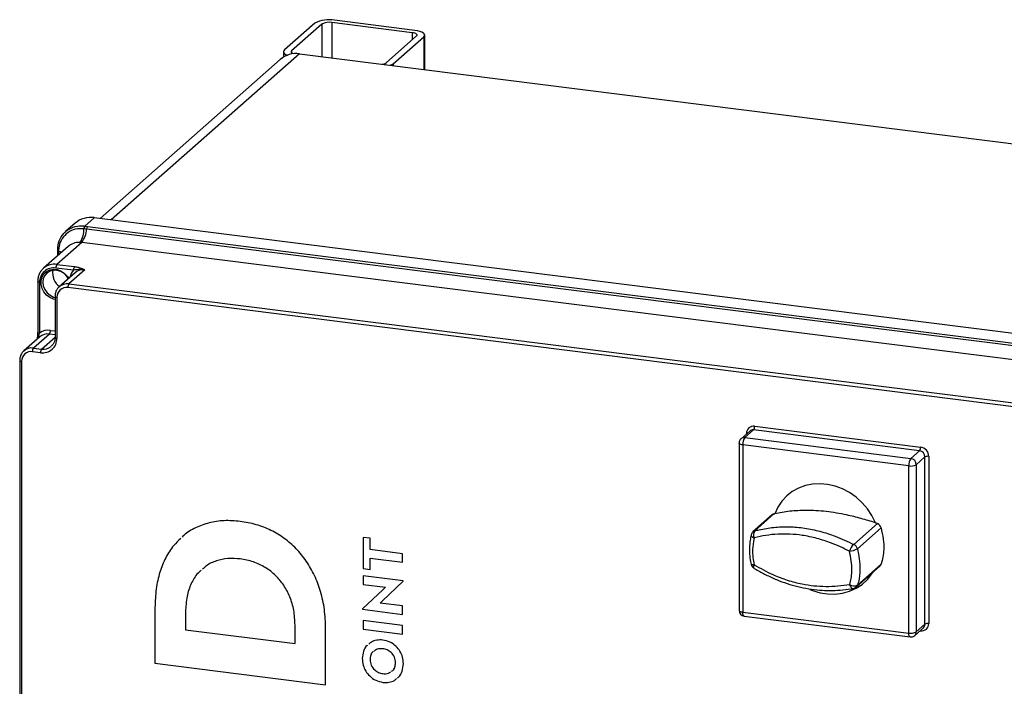
# Model space of a CAD drawing. Units: millimetres. Extents: x 4 to 416, y 4 to 293.
# Drawn here: x 320 to 354, y 196 to 219 of the extents above; entities that cross this region are included whole.
import ezdxf

# ---------------------------------------------------------------- set-up
doc = ezdxf.new("R2010")
doc.units = ezdxf.units.MM

msp = doc.modelspace()

# ---------------------------------------------------------------- linework, layer by layer
at = {"color": 7, "linetype": 'Continuous', "lineweight": 25}
for p, q in [((330.614, 219.303), (329.568, 218.38)), ((330.857, 219.272), (329.811, 218.35)), ((330.857, 219.272), (330.857, 218.15)), ((333.961, 218.974), (331.192, 219.323)), ((331.192, 219.323), (331.192, 218.108)), ((334.053, 219.055), (331.284, 219.404)), ((333.066, 217.939), (334.113, 218.862)), ((333.309, 217.909), (334.356, 218.832)), ((333.961, 218.974), (333.961, 218.729)), ((334.356, 218.832), (334.356, 217.709)), ((334.389, 217.705), (334.389, 218.893)), ((329.424, 218.055), (323.225, 212.588)), ((330.085, 218.247), (323.613, 212.539)), ((329.534, 218.319), (329.534, 218.136)), ((329.811, 218.35), (329.811, 218.288)), ((330.085, 218.247), (384.807, 211.353)), ((333.309, 217.909), (333.309, 217.841)), ((322.366, 212.42), (322.042, 212.134)), ((322.671, 212.327), (322.701, 212.325)), ((323.028, 212.613), (322.701, 212.325)), ((322.701, 212.325), (322.708, 212.324)), ((322.708, 212.324), (322.795, 212.313)), ((322.795, 212.313), (377.797, 205.383)), ((378.217, 205.659), (323.028, 212.613)), ((322.673, 212.231), (322.667, 212.232)), ((322.761, 212.22), (322.673, 212.231)), ((377.764, 205.291), (322.761, 212.22)), ((322.129, 211.622), (321.28, 210.873)), ((322.595, 211.759), (321.743, 211.008)), ((377.597, 204.83), (322.595, 211.759)), ((321.76, 211.482), (321.759, 211.394)), ((321.759, 211.393), (321.759, 211.296)), ((321.76, 211.489), (321.76, 211.482)), ((321.764, 211.512), (321.763, 211.488)), ((321.796, 211.457), (321.795, 211.368)), ((321.829, 211.357), (321.795, 211.368)), ((321.795, 211.368), (321.795, 211.327)), ((321.796, 211.464), (321.796, 211.457)), ((321.743, 211.008), (322.353, 210.931)), ((322.318, 210.805), (321.707, 210.882)), ((322.37, 210.719), (321.822, 210.236)), ((322.701, 210.816), (322.153, 210.332)), ((321.081, 210.418), (321.081, 208.672)), ((321.146, 210.387), (321.146, 208.64)), ((322.153, 210.332), (375.097, 203.662)), ((375.062, 203.537), (322.117, 210.207)), ((321.679, 209.908), (321.679, 208.494)), ((321.743, 209.877), (321.743, 208.463)), ((321.485, 208.612), (320.937, 208.129)), ((321.679, 208.587), (321.485, 208.612)), ((321.52, 208.737), (321.679, 208.717)), ((321.154, 208.516), (320.606, 208.032)), ((321.217, 208.093), (321.679, 208.5)), ((321.182, 207.968), (320.901, 208.003)), ((320.937, 208.129), (321.217, 208.093)), ((320.463, 207.704), (320.463, 156.604)), ((320.527, 207.673), (320.527, 156.573)), ((345.569, 205.276), (345.268, 205.011)), ((345.701, 205.314), (345.401, 205.049)), ((345.456, 205.176), (345.456, 205.192)), ((345.472, 205.19), (345.456, 205.192)), ((351.407, 204.596), (345.701, 205.314)), ((345.737, 205.44), (351.443, 204.721)), ((345.201, 204.861), (345.201, 199.11)), ((345.401, 205.049), (351.107, 204.33)), ((351.036, 204.08), (345.33, 204.798)), ((345.33, 204.798), (345.33, 199.047)), ((351.107, 204.33), (351.407, 204.596)), ((351.594, 204.383), (351.294, 204.118)), ((351.594, 198.632), (351.594, 204.383)), ((351.723, 204.403), (351.723, 198.652)), ((351.036, 198.328), (351.036, 204.08)), ((351.294, 204.118), (351.294, 198.367)), ((346.34, 202.391), (345.679, 201.808)), ((346.401, 202.424), (345.74, 201.842)), ((349.145, 201.372), (349.96, 202.09)), ((350.082, 201.945), (349.268, 201.227)), ((332.514, 201.588), (332.27, 201.618)), ((332.27, 201.618), (332.27, 200.543)), ((332.27, 201.618), (332.27, 200.543)), ((332.514, 201.198), (332.514, 201.588)), ((333.63, 201.057), (332.514, 201.198)), ((328.049, 200.877), (328.049, 200.877)), ((332.514, 200.512), (332.514, 200.9)), ((332.514, 200.9), (333.63, 200.76)), ((332.514, 200.9), (333.63, 200.76)), ((332.514, 200.9), (332.514, 200.9)), ((333.63, 200.76), (333.63, 201.057)), ((332.27, 200.543), (332.514, 200.512)), ((332.27, 200.543), (332.514, 200.512)), ((332.27, 200.543), (332.27, 200.543)), ((349.226, 199.909), (350.041, 200.627)), ((349.272, 199.977), (350.086, 200.696)), ((333.651, 200.122), (332.27, 200.296)), ((332.27, 200.296), (332.27, 200.002)), ((332.27, 200.296), (332.27, 200.002)), ((332.935, 199.439), (333.651, 200.112)), ((333.651, 200.112), (333.651, 200.122)), ((332.965, 199.826), (332.249, 199.155)), ((332.965, 199.826), (332.249, 199.155)), ((332.27, 200.002), (333.042, 199.905)), ((332.27, 200.002), (333.042, 199.905)), ((332.27, 200.002), (332.27, 200.002)), ((333.042, 199.905), (332.965, 199.826)), ((333.042, 199.905), (332.965, 199.826)), ((332.965, 199.826), (332.965, 199.826)), ((333.042, 199.905), (333.042, 199.905)), ((332.857, 199.358), (332.935, 199.439)), ((325.115, 199.205), (325.115, 197.289)), ((325.115, 199.205), (325.115, 197.289)), ((325.115, 199.205), (325.115, 199.205)), ((332.249, 199.155), (332.249, 199.143)), ((332.249, 199.155), (332.249, 199.143)), ((332.249, 199.155), (332.249, 199.155)), ((332.249, 199.143), (333.63, 198.969)), ((332.249, 199.143), (333.63, 198.969)), ((332.249, 199.143), (332.249, 199.143)), ((333.63, 199.261), (332.857, 199.358)), ((333.63, 198.969), (333.63, 199.261)), ((326.166, 199.056), (326.166, 198.44)), ((333.63, 198.591), (332.27, 198.762)), ((332.27, 198.762), (332.27, 198.465)), ((332.27, 198.762), (332.27, 198.465)), ((345.33, 199.047), (351.036, 198.328)), ((345.376, 198.911), (351.082, 198.192)), ((326.166, 198.44), (329.932, 197.965)), ((329.932, 197.965), (329.932, 198.598)), ((329.932, 198.598), (329.932, 198.598)), ((329.932, 197.965), (329.932, 198.598)), ((330.984, 196.549), (330.984, 198.483)), ((332.27, 198.465), (333.63, 198.294)), ((332.27, 198.465), (333.63, 198.294)), ((332.27, 198.465), (332.27, 198.465)), ((333.63, 198.294), (333.63, 198.591)), ((351.239, 198.241), (351.54, 198.506)), ((351.294, 198.367), (351.594, 198.632)), ((351.442, 198.42), (351.443, 198.404)), ((351.54, 198.506), (351.544, 198.51)), ((351.443, 198.404), (351.427, 198.406)), ((329.932, 197.965), (329.932, 197.965)), ((332.95, 197.788), (332.95, 197.788)), ((332.243, 197.449), (332.243, 197.449)), ((325.115, 197.289), (330.984, 196.549)), ((325.115, 197.289), (330.984, 196.549)), ((325.115, 197.289), (325.115, 197.289)), ((333.39, 197.304), (333.39, 197.304)), ((332.95, 196.632), (332.95, 196.632))]:
    msp.add_line(p, q, dxfattribs=at)
at = {"color": 7, "linetype": 'Continuous', "lineweight": 25, "flags": 128}
for points in [[(334.113, 218.862), (334.126, 218.879), (334.129, 218.896), (334.123, 218.913), (334.106, 218.929), (334.081, 218.943), (334.047, 218.956), (334.007, 218.967), (333.961, 218.974)], [(334.356, 218.832), (334.382, 218.865), (334.389, 218.898), (334.376, 218.932), (334.343, 218.964), (334.292, 218.994), (334.225, 219.019), (334.145, 219.04), (334.053, 219.055)], [(329.568, 218.38), (329.541, 218.347), (329.534, 218.313), (329.547, 218.28), (329.58, 218.248), (329.631, 218.218), (329.67, 218.202)], [(329.811, 218.35), (329.798, 218.333), (329.794, 218.316), (329.801, 218.299), (329.817, 218.283), (329.842, 218.268), (329.876, 218.256), (329.891, 218.251)], [(333.209, 217.854), (333.264, 217.878), (333.309, 217.909)], [(321.759, 211.488), (321.76, 211.485), (321.763, 211.48), (321.768, 211.476), (321.775, 211.471), (321.785, 211.467), (321.796, 211.464)], [(321.759, 211.482), (321.76, 211.478), (321.763, 211.473), (321.768, 211.469), (321.775, 211.464), (321.784, 211.46), (321.796, 211.457)], [(321.759, 211.394), (321.76, 211.39), (321.762, 211.385), (321.767, 211.38), (321.775, 211.376), (321.784, 211.372), (321.795, 211.368)], [(321.89, 211.411), (321.851, 211.433), (321.796, 211.457)], [(321.679, 209.802), (321.63, 209.814), (321.502, 209.867), (321.389, 209.95), (321.296, 210.057), (321.231, 210.181), (321.197, 210.315), (321.197, 210.448), (321.231, 210.573), (321.297, 210.681), (321.39, 210.765), (321.504, 210.818), (321.631, 210.839), (321.764, 210.825), (321.893, 210.777), (322.009, 210.698), (322.106, 210.595), (322.15, 210.525)], [(322.133, 210.51), (322.083, 210.59), (321.989, 210.688), (321.876, 210.759), (321.752, 210.799), (321.626, 210.805), (321.507, 210.777), (321.404, 210.716), (321.325, 210.627), (321.274, 210.516), (321.257, 210.392), (321.274, 210.263), (321.324, 210.14), (321.403, 210.03), (321.506, 209.943), (321.625, 209.884), (321.679, 209.869)], [(321.146, 210.387), (321.128, 210.39), (321.113, 210.394), (321.1, 210.399), (321.09, 210.405), (321.084, 210.411), (321.081, 210.417), (321.081, 210.418)], [(321.679, 209.908), (321.679, 209.907), (321.681, 209.901), (321.687, 209.894), (321.697, 209.889), (321.71, 209.884), (321.726, 209.88), (321.743, 209.877)], [(321.146, 208.64), (321.128, 208.643), (321.113, 208.647), (321.1, 208.652), (321.09, 208.658), (321.084, 208.664), (321.081, 208.671), (321.081, 208.672)], [(321.679, 208.494), (321.679, 208.493), (321.681, 208.486), (321.687, 208.48), (321.697, 208.475), (321.71, 208.47), (321.726, 208.466), (321.743, 208.463)], [(320.463, 207.704), (320.463, 207.703), (320.465, 207.697), (320.471, 207.691), (320.481, 207.685), (320.494, 207.68), (320.51, 207.676), (320.527, 207.673)], [(345.33, 204.798), (345.295, 204.804), (345.264, 204.812), (345.238, 204.822), (345.218, 204.833), (345.206, 204.846), (345.201, 204.859), (345.201, 204.861)], [(349.89, 202.121), (349.766, 202.368), (349.613, 202.6), (349.431, 202.811), (349.226, 202.998), (349, 203.157), (348.758, 203.285), (348.505, 203.38), (348.246, 203.44), (347.985, 203.463), (347.729, 203.45), (347.481, 203.4), (347.247, 203.314), (347.031, 203.194), (346.838, 203.043), (346.67, 202.863), (346.532, 202.658), (346.426, 202.432)], [(345.616, 201.701), (345.615, 201.694), (345.618, 201.678), (345.627, 201.661), (345.643, 201.644), (345.663, 201.628), (345.689, 201.613), (345.719, 201.599)], [(345.715, 200.677), (345.686, 200.675), (345.66, 200.675), (345.639, 200.677), (345.624, 200.681), (345.615, 200.687), (345.613, 200.692)], [(345.715, 200.677), (345.704, 200.647), (345.697, 200.621), (345.694, 200.598), (345.695, 200.581), (345.699, 200.569), (345.704, 200.565)], [(347.637, 199.829), (347.729, 199.791), (347.985, 199.713), (348.246, 199.671), (348.505, 199.665), (348.758, 199.697), (349, 199.764), (349.226, 199.866), (349.431, 200.002), (349.613, 200.167), (349.766, 200.36), (349.805, 200.419)], [(349.002, 200), (349.014, 199.963), (349.03, 199.93), (349.049, 199.903), (349.069, 199.882), (349.091, 199.868), (349.112, 199.861), (349.127, 199.861)], [(345.201, 199.11), (345.201, 199.108), (345.206, 199.095), (345.218, 199.082), (345.238, 199.071), (345.264, 199.061), (345.295, 199.053), (345.33, 199.047)], [(345.376, 198.911), (345.374, 198.912), (345.361, 198.918), (345.351, 198.932), (345.342, 198.953), (345.335, 198.98), (345.331, 199.012), (345.33, 199.047)], [(351.082, 198.192), (351.08, 198.193), (351.068, 198.199), (351.057, 198.213), (351.048, 198.234), (351.041, 198.261), (351.037, 198.293), (351.036, 198.328)]]:
    msp.add_lwpolyline(points, dxfattribs=at)
at = {"color": 7, "linetype": 'Continuous', "lineweight": 25}
for centre, radius, start, end in [((331.093, 218.398), 1.024, 79.2261, 117.8883), ((331.097, 218.82), 0.512, 79.2261, 117.8883), ((329.967, 217.422), 0.834, 81.8416, 130.6612), ((332.898, 218.195), 0.306, 274.671, 303.3365), ((322.91, 211.788), 0.834, 81.8416, 130.6612), ((322.827, 212.225), 0.161, 141.4941, 177.4819), ((322.835, 212.224), 0.161, 141.709, 177.4923), ((322.925, 212.213), 0.164, 142.7428, 177.5243), ((321.915, 212.195), 0.759, 325.366, 2.7228), ((321.942, 212.256), 0.82, 322.7428, 357.5243), ((321.66, 210.43), 0.584, 81.8429, 130.5718), ((321.904, 210.895), 0.197, 144.9309, 183.5931), ((321.634, 210.399), 0.488, 81.3986, 181.4206), ((322.126, 210.688), 0.531, 167.4331, 236.4788), ((322.665, 210.462), 0.489, 135.3302, 168.7632), ((322.514, 210.818), 0.197, 144.9309, 183.5931), ((322.642, 210.403), 0.417, 81.8416, 130.6612), ((322.093, 209.922), 0.415, 81.724, 131.9989), ((322.314, 210.219), 0.197, 144.9309, 183.5931), ((322.069, 209.885), 0.326, 81.3986, 181.4206), ((321.45, 208.239), 0.504, 81.9508, 127.09), ((321.426, 208.199), 0.417, 81.8416, 130.6612), ((321.324, 208.725), 0.197, 324.9309, 3.5931), ((321.255, 208.451), 0.488, 261.3986, 1.4206), ((320.853, 207.681), 0.326, 81.3986, 181.4206), ((320.877, 207.718), 0.415, 81.724, 131.9989), ((321.098, 208.015), 0.197, 144.9309, 183.5931), ((321.379, 207.98), 0.197, 144.9309, 183.5931), ((321.276, 208.506), 0.417, 261.8558, 309.6798), ((345.7, 205.198), 0.244, 81.3986, 181.4206), ((345.678, 205.149), 0.167, 81.8416, 130.6612), ((345.54, 205.428), 0.197, 324.9309, 3.5931), ((345.401, 204.861), 0.2, 131.4096, 180), ((345.377, 204.884), 0.167, 81.8416, 130.6612), ((345.723, 204.823), 0.394, 144.9309, 183.5931), ((351.246, 204.709), 0.197, 324.9309, 3.5931), ((351.376, 204.379), 0.218, 1.0587, 81.7605), ((351.396, 204.397), 0.328, 1.0587, 81.7605), ((351.429, 204.104), 0.394, 144.9309, 183.5931), ((351.076, 204.114), 0.218, 1.0587, 81.7605), ((351.687, 204.209), 0.197, 79.2261, 117.8883), ((351.11, 204.466), 0.394, 259.2261, 297.8883), ((346.444, 202.272), 0.158, 105.9575, 131.3272), ((345.811, 201.658), 0.2, 131.4096, 167.7491), ((345.784, 201.689), 0.158, 105.9575, 131.3272), ((345.926, 201.703), 0.232, 143.3524, 206.7718), ((349.866, 201.887), 0.223, 15.0319, 65.3336), ((349.446, 201.011), 0.47, 129.9049, 164.0357), ((348.929, 201.823), 0.685, 275.4875, 299.5674), ((349.052, 201.169), 0.223, 15.0319, 65.3336), ((345.808, 200.736), 0.2, 192.7536, 238.6567), ((349.935, 200.747), 0.16, 311.5851, 341.4322), ((349.157, 200.232), 0.28, 236.3369, 294.2488), ((349.094, 200.059), 0.2, 279.7824, 311.4096), ((349.12, 200.028), 0.16, 311.5851, 341.4322), ((345.401, 199.11), 0.2, 180, 262.8192), ((351.479, 198.646), 0.244, 261.3986, 1.4206), ((351.427, 198.63), 0.167, 314.5294, 0.9428), ((351.687, 198.458), 0.197, 79.2261, 117.8883), ((351.11, 198.715), 0.394, 259.2261, 297.8883), ((351.107, 198.391), 0.2, 262.8192, 311.4096), ((351.127, 198.364), 0.167, 312.158, 0.9777)]:
    msp.add_arc(centre, radius, start, end, dxfattribs=at)
for points, knots in [([(321.769, 211.524), (321.78, 211.623), (321.803, 211.827), (321.928, 212.022), (322.09, 212.184), (322.292, 212.301), (322.52, 212.341), (322.647, 212.329), (322.671, 212.327)], [0, 0, 0, 0, 0.21051, 0.433574, 0.502225, 0.726906, 0.949922, 1, 1, 1, 1]), ([(322.667, 212.232), (322.567, 212.233), (322.369, 212.235), (322.106, 212.11), (321.91, 211.904), (321.812, 211.673), (321.8, 211.519), (321.796, 211.464)], [0, 0, 0, 0, 0.219818, 0.439611, 0.659125, 0.878563, 1, 1, 1, 1]), ([(322.54, 211.764), (322.533, 211.764), (322.453, 211.765), (322.3, 211.742), (322.186, 211.662), (322.129, 211.622)], [0, 0, 0, 0, 0.041485, 0.521839, 1, 1, 1, 1]), ([(322.595, 211.759), (322.592, 211.759), (322.574, 211.762), (322.556, 211.763), (322.54, 211.764)], [0, 0, 0, 0, 0.127963, 1, 1, 1, 1]), ([(321.282, 210.872), (321.254, 210.845), (321.193, 210.788), (321.13, 210.674), (321.088, 210.548), (321.084, 210.46), (321.081, 210.418)], [0, 0, 0, 0, 0.229911, 0.495666, 0.76165, 1, 1, 1, 1]), ([(322.701, 210.816), (322.7, 210.816), (322.697, 210.817), (322.683, 210.82), (322.588, 210.839), (322.47, 210.837), (322.351, 210.812), (322.318, 210.805)], [0, 0, 0, 0, 0.0030305, 0.0252074, 0.1101096, 0.7532452, 1, 1, 1, 1]), ([(322.353, 210.931), (322.395, 210.924), (322.483, 210.909), (322.585, 210.871), (322.654, 210.839), (322.691, 210.82), (322.701, 210.816), (322.701, 210.816)], [0, 0, 0, 0, 0.282653, 0.591126, 0.901372, 0.997455, 1, 1, 1, 1]), ([(321.818, 210.227), (321.807, 210.219), (321.766, 210.186), (321.719, 210.106), (321.684, 210.006), (321.68, 209.937), (321.679, 209.908)], [0, 0, 0, 0, 0.119362, 0.4404202, 0.760948, 1, 1, 1, 1]), ([(321.081, 208.672), (321.081, 208.671), (321.082, 208.644), (321.078, 208.579), (321.069, 208.497), (321.059, 208.447), (321.056, 208.429)], [0, 0, 0, 0, 0.005167, 0.367517, 0.783457, 1, 1, 1, 1]), ([(321.146, 208.64), (321.132, 208.607), (321.108, 208.547), (321.09, 208.481), (321.082, 208.452)], [0, 0, 0, 0, 0.561017, 1, 1, 1, 1]), ([(321.679, 208.494), (321.678, 208.475), (321.676, 208.419), (321.652, 208.33), (321.606, 208.244), (321.56, 208.204), (321.541, 208.188)], [0, 0, 0, 0, 0.150825, 0.462432, 0.776927, 1, 1, 1, 1]), ([(320.602, 208.024), (320.591, 208.015), (320.55, 207.982), (320.503, 207.903), (320.468, 207.802), (320.464, 207.734), (320.463, 207.704)], [0, 0, 0, 0, 0.119362, 0.44042, 0.760948, 1, 1, 1, 1]), ([(349.89, 202.121), (349.726, 202.171), (349.397, 202.271), (348.83, 202.41), (348.187, 202.519), (347.529, 202.555), (346.93, 202.523), (346.595, 202.462), (346.426, 202.432)], [0, 0, 0, 0, 0.133998, 0.269713, 0.46242, 0.660732, 0.828493, 1, 1, 1, 1]), ([(328.049, 202.169), (327.862, 202.184), (327.498, 202.212), (326.976, 202.134), (326.51, 201.958), (326.198, 201.782), (326.067, 201.646), (326.047, 201.626)], [0, 0, 0, 0, 0.25355, 0.494665, 0.728492, 0.960406, 1, 1, 1, 1]), ([(330.984, 198.483), (330.976, 198.702), (330.96, 199.126), (330.827, 199.742), (330.618, 200.303), (330.333, 200.803), (329.981, 201.235), (329.568, 201.593), (329.104, 201.872), (328.591, 202.076), (328.233, 202.137), (328.049, 202.169)], [0, 0, 0, 0, 0.131371, 0.253093, 0.36699, 0.475072, 0.579533, 0.680873, 0.78325, 0.888913, 1, 1, 1, 1]), ([(346.401, 202.424), (346.406, 202.426), (346.414, 202.428), (346.422, 202.43), (346.426, 202.432)], [0, 0, 0, 0, 0.560188, 1, 1, 1, 1]), ([(345.74, 201.842), (345.789, 201.854), (346.003, 201.908), (346.395, 201.97), (346.921, 201.991), (347.453, 201.947), (347.983, 201.836), (348.551, 201.656), (348.933, 201.473), (349.145, 201.372)], [0, 0, 0, 0, 0.0451662, 0.1988627, 0.3530034, 0.5066174, 0.6580877, 0.8095908, 1, 1, 1, 1]), ([(349.89, 202.121), (349.903, 202.115), (349.926, 202.105), (349.949, 202.095), (349.96, 202.09)], [0, 0, 0, 0, 0.559385, 1, 1, 1, 1]), ([(350.082, 201.945), (350.111, 201.817), (350.168, 201.569), (350.183, 201.231), (350.157, 200.94), (350.11, 200.777), (350.086, 200.696)], [0, 0, 0, 0, 0.30304, 0.584205, 0.794575, 1, 1, 1, 1]), ([(326.001, 201.58), (325.917, 201.502), (325.712, 201.31), (325.469, 200.914), (325.265, 200.412), (325.138, 199.835), (325.123, 199.42), (325.115, 199.205)], [0, 0, 0, 0, 0.1348962, 0.3317953, 0.5393651, 0.761057, 1, 1, 1, 1]), ([(326.001, 201.58), (325.917, 201.502), (325.712, 201.31), (325.469, 200.914), (325.265, 200.412), (325.138, 199.835), (325.123, 199.42), (325.115, 199.205)], [0, 0, 0, 0, 0.134893, 0.331793, 0.539363, 0.761056, 1, 1, 1, 1]), ([(345.618, 201.7), (345.605, 201.64), (345.576, 201.503), (345.557, 201.282), (345.559, 201.035), (345.579, 200.838), (345.608, 200.723), (345.615, 200.692)], [0, 0, 0, 0, 0.184692, 0.428522, 0.661573, 0.909897, 1, 1, 1, 1]), ([(345.719, 201.599), (345.716, 201.586), (345.689, 201.458), (345.662, 201.235), (345.667, 200.936), (345.7, 200.759), (345.715, 200.677)], [0, 0, 0, 0, 0.044477, 0.437329, 0.739788, 1, 1, 1, 1]), ([(348.995, 201.14), (348.893, 201.191), (348.689, 201.293), (348.317, 201.447), (347.876, 201.591), (347.398, 201.691), (346.951, 201.735), (346.535, 201.734), (346.122, 201.692), (345.853, 201.63), (345.719, 201.599)], [0, 0, 0, 0, 0.0954236, 0.1911837, 0.3416623, 0.4938888, 0.6182283, 0.7425714, 0.8712751, 1, 1, 1, 1]), ([(349.002, 200), (349.007, 200.015), (349.033, 200.1), (349.067, 200.263), (349.085, 200.52), (349.066, 200.816), (349.019, 201.032), (348.995, 201.14)], [0, 0, 0, 0, 0.044695, 0.243627, 0.446584, 0.720411, 1, 1, 1, 1]), ([(349.268, 201.227), (349.293, 201.11), (349.344, 200.877), (349.37, 200.488), (349.336, 200.206), (349.288, 200.029), (349.277, 199.995), (349.272, 199.977)], [0, 0, 0, 0, 0.2735008, 0.546634, 0.909152, 0.9542695, 1, 1, 1, 1]), ([(328.049, 200.877), (327.905, 200.888), (327.622, 200.908), (327.226, 200.82), (326.928, 200.691), (326.793, 200.563), (326.75, 200.522)], [0, 0, 0, 0, 0.300675, 0.588031, 0.86927, 1, 1, 1, 1]), ([(328.049, 200.877), (327.905, 200.888), (327.622, 200.908), (327.226, 200.82), (326.928, 200.691), (326.793, 200.563), (326.75, 200.522)], [0, 0, 0, 0, 0.300675, 0.588031, 0.86927, 1, 1, 1, 1]), ([(329.932, 198.598), (329.924, 198.77), (329.908, 199.096), (329.772, 199.564), (329.56, 199.972), (329.271, 200.32), (328.914, 200.595), (328.497, 200.795), (328.201, 200.849), (328.049, 200.877)], [0, 0, 0, 0, 0.162881, 0.310469, 0.447444, 0.578548, 0.714502, 0.853662, 1, 1, 1, 1]), ([(329.932, 198.598), (329.924, 198.77), (329.908, 199.096), (329.772, 199.564), (329.56, 199.972), (329.271, 200.32), (328.914, 200.595), (328.497, 200.795), (328.201, 200.849), (328.049, 200.877)], [0, 0, 0, 0, 0.162881, 0.310469, 0.447444, 0.578548, 0.714502, 0.853662, 1, 1, 1, 1]), ([(326.7, 200.479), (326.664, 200.448), (326.52, 200.329), (326.346, 200.025), (326.191, 199.576), (326.175, 199.235), (326.166, 199.056)], [0, 0, 0, 0, 0.092925, 0.369383, 0.668217, 1, 1, 1, 1]), ([(345.704, 200.564), (345.731, 200.548), (345.868, 200.466), (346.128, 200.325), (346.485, 200.162), (346.855, 200.026), (347.223, 199.921), (347.593, 199.845), (347.961, 199.8), (348.324, 199.786), (348.685, 199.803), (348.952, 199.83), (349.099, 199.855), (349.127, 199.859)], [0, 0, 0, 0, 0.025699, 0.12665, 0.237445, 0.342966, 0.448999, 0.554929, 0.660176, 0.764254, 0.866996, 0.975008, 1, 1, 1, 1]), ([(345.715, 200.677), (345.93, 200.556), (346.303, 200.347), (346.861, 200.137), (347.334, 200.014), (347.777, 199.948), (348.188, 199.926), (348.598, 199.94), (348.867, 199.98), (349.002, 200)], [0, 0, 0, 0, 0.203774, 0.353764, 0.505672, 0.627403, 0.749148, 0.874563, 1, 1, 1, 1]), ([(332.95, 198.088), (332.879, 198.09), (332.741, 198.095), (332.572, 198.041), (332.496, 197.974), (332.468, 197.95)], [0, 0, 0, 0, 0.397664, 0.779574, 1, 1, 1, 1]), ([(333.656, 197.271), (333.651, 197.347), (333.64, 197.494), (333.548, 197.702), (333.403, 197.885), (333.198, 198.033), (333.034, 198.069), (332.95, 198.088)], [0, 0, 0, 0, 0.198548, 0.38439, 0.564453, 0.777053, 1, 1, 1, 1]), ([(332.416, 197.909), (332.413, 197.906), (332.349, 197.856), (332.27, 197.7), (332.253, 197.534), (332.243, 197.449)], [0, 0, 0, 0, 0.027946, 0.497803, 1, 1, 1, 1]), ([(332.416, 197.909), (332.413, 197.906), (332.349, 197.856), (332.27, 197.7), (332.253, 197.534), (332.243, 197.449)], [0, 0, 0, 0, 0.0279276, 0.4977931, 1, 1, 1, 1]), ([(332.95, 197.788), (332.884, 197.791), (332.769, 197.795), (332.683, 197.73), (332.647, 197.703)], [0, 0, 0, 0, 0.578499, 1, 1, 1, 1]), ([(332.95, 197.788), (332.884, 197.791), (332.769, 197.795), (332.683, 197.73), (332.647, 197.703)], [0, 0, 0, 0, 0.578499, 1, 1, 1, 1]), ([(333.39, 197.304), (333.382, 197.371), (333.366, 197.502), (333.247, 197.657), (333.103, 197.755), (333.002, 197.777), (332.95, 197.788)], [0, 0, 0, 0, 0.286833, 0.556716, 0.772543, 1, 1, 1, 1]), ([(333.39, 197.304), (333.382, 197.371), (333.366, 197.502), (333.247, 197.657), (333.103, 197.755), (333.002, 197.777), (332.95, 197.788)], [0, 0, 0, 0, 0.286833, 0.556716, 0.772543, 1, 1, 1, 1]), ([(332.243, 197.449), (332.249, 197.373), (332.261, 197.225), (332.354, 197.017), (332.499, 196.834), (332.704, 196.687), (332.867, 196.65), (332.95, 196.632)], [0, 0, 0, 0, 0.1988275, 0.3852499, 0.5660233, 0.778805, 1, 1, 1, 1]), ([(332.243, 197.449), (332.249, 197.373), (332.261, 197.225), (332.354, 197.017), (332.499, 196.834), (332.704, 196.687), (332.867, 196.65), (332.95, 196.632)], [0, 0, 0, 0, 0.1988275, 0.3852499, 0.5660233, 0.778805, 1, 1, 1, 1]), ([(332.62, 197.687), (332.617, 197.686), (332.575, 197.66), (332.528, 197.564), (332.516, 197.466), (332.51, 197.415)], [0, 0, 0, 0, 0.033094, 0.501366, 1, 1, 1, 1]), ([(332.51, 197.415), (332.518, 197.348), (332.534, 197.217), (332.654, 197.062), (332.798, 196.964), (332.898, 196.942), (332.95, 196.931)], [0, 0, 0, 0, 0.2871084, 0.5575843, 0.7735107, 1, 1, 1, 1]), ([(333.253, 197.016), (333.266, 197.022), (333.318, 197.051), (333.373, 197.155), (333.384, 197.253), (333.39, 197.304)], [0, 0, 0, 0, 0.126819, 0.549445, 1, 1, 1, 1]), ([(333.28, 197.032), (333.283, 197.033), (333.325, 197.059), (333.373, 197.156), (333.384, 197.254), (333.39, 197.304)], [0, 0, 0, 0, 0.035022, 0.502078, 1, 1, 1, 1]), ([(333.457, 196.787), (333.47, 196.797), (333.545, 196.853), (333.631, 197.018), (333.648, 197.185), (333.656, 197.271)], [0, 0, 0, 0, 0.0935518, 0.530754, 1, 1, 1, 1]), ([(332.95, 196.931), (333.017, 196.927), (333.12, 196.922), (333.197, 196.978), (333.224, 196.997)], [0, 0, 0, 0, 0.653094, 1, 1, 1, 1]), ([(332.95, 196.632), (333.021, 196.629), (333.16, 196.623), (333.329, 196.677), (333.405, 196.744), (333.433, 196.768)], [0, 0, 0, 0, 0.399811, 0.781511, 1, 1, 1, 1]), ([(332.95, 196.632), (333.021, 196.629), (333.16, 196.623), (333.329, 196.677), (333.405, 196.744), (333.433, 196.768)], [0, 0, 0, 0, 0.399811, 0.781511, 1, 1, 1, 1])]:
    msp.add_open_spline(points, degree=3, knots=knots, dxfattribs=at)

doc.saveas('drawing.dxf')
